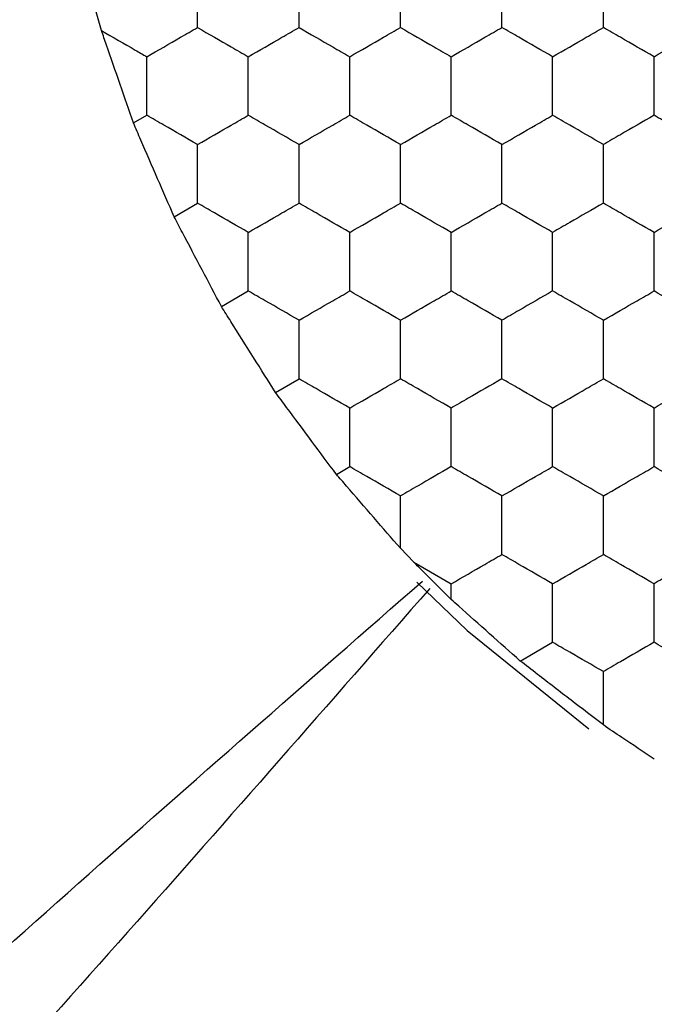
# Model space of a CAD drawing. Units: millimetres. Extents: x 20 to 820, y 20 to 574.
# Drawn here: x 199 to 202, y 153 to 157 of the extents above; entities that cross this region are included whole.
import ezdxf

# ---------------------------------------------------------------- set-up
doc = ezdxf.new("R2010")
doc.units = ezdxf.units.MM
doc.header["$LTSCALE"] = 2

msp = doc.modelspace()

# ---------------------------------------------------------------- linework, layer by layer
at = {"color": 7, "linetype": 'Continuous', "lineweight": 25}
for p, q in [((199.5136, 156.5611), (199.4924, 156.6346)), ((199.6398, 156.1966), (199.6924, 156.227)), ((199.7998, 155.8271), (199.8924, 155.8806)), ((199.9865, 155.473), (200.0924, 155.5341)), ((200.1998, 155.1343), (200.2924, 155.1877)), ((200.4398, 154.811), (200.4924, 154.8413)), ((200.7454, 154.4643), (200.6924, 154.5194)), ((200.7454, 154.4643), (200.8924, 154.3794)), ((200.8924, 154.3177), (200.8924, 154.3794)), ((201.1647, 154.0748), (201.2924, 154.1485))]:
    msp.add_line(p, q, dxfattribs=at)
at = {"color": 7, "linetype": 'Continuous', "lineweight": 25, "flags": 128}
msp.add_lwpolyline([(200.7572, 154.3852), (200.9555, 154.1947), (201.4346, 153.8069)], dxfattribs=at)
at = {"color": 7, "linetype": 'Continuous', "lineweight": 25}
for points, knots in [([(199.8924, 156.5734), (199.8924, 156.6247), (199.8924, 156.7022), (199.8924, 156.7785), (199.8924, 156.8043)], [0, 0, 0, 0, 0.66144, 1, 1, 1, 1]), ([(200.2924, 156.5734), (200.2924, 156.6247), (200.2924, 156.7022), (200.2924, 156.7785), (200.2924, 156.8043)], [0, 0, 0, 0, 0.66144, 1, 1, 1, 1]), ([(200.6924, 156.5734), (200.6924, 156.6247), (200.6924, 156.7022), (200.6924, 156.7785), (200.6924, 156.8043)], [0, 0, 0, 0, 0.66144, 1, 1, 1, 1]), ([(201.0924, 156.5734), (201.0924, 156.6247), (201.0924, 156.7022), (201.0924, 156.7785), (201.0924, 156.8043)], [0, 0, 0, 0, 0.66144, 1, 1, 1, 1]), ([(201.4924, 156.5734), (201.4924, 156.6247), (201.4924, 156.7022), (201.4924, 156.7785), (201.4924, 156.8043)], [0, 0, 0, 0, 0.66144, 1, 1, 1, 1]), ([(199.6924, 156.4579), (199.7368, 156.4835), (199.8039, 156.5223), (199.87, 156.5605), (199.8924, 156.5734)], [0, 0, 0, 0, 0.661441, 1, 1, 1, 1]), ([(199.8924, 156.5734), (199.9368, 156.5477), (200.0039, 156.509), (200.07, 156.4708), (200.0924, 156.4579)], [0, 0, 0, 0, 0.6614399, 1, 1, 1, 1]), ([(200.0924, 156.4579), (200.1368, 156.4835), (200.2039, 156.5223), (200.27, 156.5605), (200.2924, 156.5734)], [0, 0, 0, 0, 0.661441, 1, 1, 1, 1]), ([(200.2924, 156.5734), (200.3368, 156.5477), (200.4039, 156.509), (200.47, 156.4708), (200.4924, 156.4579)], [0, 0, 0, 0, 0.6614399, 1, 1, 1, 1]), ([(200.4924, 156.4579), (200.5368, 156.4835), (200.6039, 156.5223), (200.67, 156.5605), (200.6924, 156.5734)], [0, 0, 0, 0, 0.6614399, 1, 1, 1, 1]), ([(200.6924, 156.5734), (200.7368, 156.5477), (200.8039, 156.509), (200.87, 156.4708), (200.8924, 156.4579)], [0, 0, 0, 0, 0.661441, 1, 1, 1, 1]), ([(200.8924, 156.4579), (200.9368, 156.4835), (201.0039, 156.5223), (201.07, 156.5605), (201.0924, 156.5734)], [0, 0, 0, 0, 0.6614399, 1, 1, 1, 1]), ([(201.2924, 156.4579), (201.248, 156.4835), (201.1808, 156.5223), (201.1147, 156.5605), (201.0924, 156.5734)], [0, 0, 0, 0, 0.6614399, 1, 1, 1, 1]), ([(201.2924, 156.4579), (201.3368, 156.4835), (201.4039, 156.5223), (201.47, 156.5605), (201.4924, 156.5734)], [0, 0, 0, 0, 0.661441, 1, 1, 1, 1]), ([(201.6924, 156.4579), (201.648, 156.4835), (201.5808, 156.5223), (201.5147, 156.5605), (201.4924, 156.5734)], [0, 0, 0, 0, 0.6614399, 1, 1, 1, 1]), ([(201.6924, 156.4579), (201.7368, 156.4835), (201.8039, 156.5223), (201.87, 156.5605), (201.8924, 156.5734)], [0, 0, 0, 0, 0.661441, 1, 1, 1, 1]), ([(199.6398, 156.1966), (199.6224, 156.2468), (199.5875, 156.3472), (199.5434, 156.4749), (199.5202, 156.5421), (199.5136, 156.5611)], [0, 0, 0, 0, 0.417898, 0.835824, 1, 1, 1, 1]), ([(199.5136, 156.5611), (199.5583, 156.5353), (199.6186, 156.5005), (199.6772, 156.4667), (199.6924, 156.4579)], [0, 0, 0, 0, 0.741372, 1, 1, 1, 1]), ([(199.6924, 156.227), (199.6924, 156.2782), (199.6924, 156.3558), (199.6924, 156.4321), (199.6924, 156.4579)], [0, 0, 0, 0, 0.6614405, 1, 1, 1, 1]), ([(200.0924, 156.227), (200.0924, 156.2782), (200.0924, 156.3558), (200.0924, 156.4321), (200.0924, 156.4579)], [0, 0, 0, 0, 0.6614405, 1, 1, 1, 1]), ([(200.4924, 156.227), (200.4924, 156.2782), (200.4924, 156.3558), (200.4924, 156.4321), (200.4924, 156.4579)], [0, 0, 0, 0, 0.6614405, 1, 1, 1, 1]), ([(200.8924, 156.227), (200.8924, 156.2782), (200.8924, 156.3558), (200.8924, 156.4321), (200.8924, 156.4579)], [0, 0, 0, 0, 0.6614405, 1, 1, 1, 1]), ([(201.2924, 156.227), (201.2924, 156.2782), (201.2924, 156.3558), (201.2924, 156.4321), (201.2924, 156.4579)], [0, 0, 0, 0, 0.6614405, 1, 1, 1, 1]), ([(201.6924, 156.227), (201.6924, 156.2782), (201.6924, 156.3558), (201.6924, 156.4321), (201.6924, 156.4579)], [0, 0, 0, 0, 0.6614405, 1, 1, 1, 1]), ([(199.8924, 156.1115), (199.848, 156.1371), (199.7808, 156.1759), (199.7147, 156.214), (199.6924, 156.227)], [0, 0, 0, 0, 0.661438, 1, 1, 1, 1]), ([(199.8924, 156.1115), (199.9368, 156.1371), (200.0039, 156.1759), (200.07, 156.214), (200.0924, 156.227)], [0, 0, 0, 0, 0.6614399, 1, 1, 1, 1]), ([(200.2924, 156.1115), (200.248, 156.1371), (200.1808, 156.1759), (200.1147, 156.214), (200.0924, 156.227)], [0, 0, 0, 0, 0.661441, 1, 1, 1, 1]), ([(200.2924, 156.1115), (200.3368, 156.1371), (200.4039, 156.1759), (200.47, 156.214), (200.4924, 156.227)], [0, 0, 0, 0, 0.6614399, 1, 1, 1, 1]), ([(200.6924, 156.1115), (200.648, 156.1371), (200.5808, 156.1759), (200.5147, 156.214), (200.4924, 156.227)], [0, 0, 0, 0, 0.6614399, 1, 1, 1, 1]), ([(200.6924, 156.1115), (200.7368, 156.1371), (200.8039, 156.1759), (200.87, 156.214), (200.8924, 156.227)], [0, 0, 0, 0, 0.661441, 1, 1, 1, 1]), ([(201.0924, 156.1115), (201.048, 156.1371), (200.9808, 156.1759), (200.9147, 156.214), (200.8924, 156.227)], [0, 0, 0, 0, 0.6614399, 1, 1, 1, 1]), ([(201.0924, 156.1115), (201.1368, 156.1371), (201.2039, 156.1759), (201.27, 156.214), (201.2924, 156.227)], [0, 0, 0, 0, 0.6614399, 1, 1, 1, 1]), ([(201.4924, 156.1115), (201.448, 156.1371), (201.3808, 156.1759), (201.3147, 156.214), (201.2924, 156.227)], [0, 0, 0, 0, 0.661441, 1, 1, 1, 1]), ([(201.6924, 156.227), (201.648, 156.2013), (201.5808, 156.1626), (201.5147, 156.1244), (201.4924, 156.1115)], [0, 0, 0, 0, 0.6614399, 1, 1, 1, 1]), ([(201.8924, 156.1115), (201.848, 156.1371), (201.7808, 156.1759), (201.7147, 156.214), (201.6924, 156.227)], [0, 0, 0, 0, 0.661441, 1, 1, 1, 1]), ([(199.7998, 155.8271), (199.7785, 155.8763), (199.7357, 155.9747), (199.6796, 156.1047), (199.6494, 156.1745), (199.6398, 156.1966)], [0, 0, 0, 0, 0.405827, 0.811661, 1, 1, 1, 1]), ([(199.8924, 155.8806), (199.8924, 155.9318), (199.8924, 156.0094), (199.8924, 156.0857), (199.8924, 156.1115)], [0, 0, 0, 0, 0.66144, 1, 1, 1, 1]), ([(200.2924, 155.8806), (200.2924, 155.9318), (200.2924, 156.0094), (200.2924, 156.0857), (200.2924, 156.1115)], [0, 0, 0, 0, 0.66144, 1, 1, 1, 1]), ([(200.6924, 155.8806), (200.6924, 155.9318), (200.6924, 156.0094), (200.6924, 156.0857), (200.6924, 156.1115)], [0, 0, 0, 0, 0.66144, 1, 1, 1, 1]), ([(201.0924, 155.8806), (201.0924, 155.9318), (201.0924, 156.0094), (201.0924, 156.0857), (201.0924, 156.1115)], [0, 0, 0, 0, 0.66144, 1, 1, 1, 1]), ([(201.4924, 155.8806), (201.4924, 155.9318), (201.4924, 156.0094), (201.4924, 156.0857), (201.4924, 156.1115)], [0, 0, 0, 0, 0.66144, 1, 1, 1, 1]), ([(200.0924, 155.7651), (200.048, 155.7907), (199.9808, 155.8295), (199.9147, 155.8676), (199.8924, 155.8806)], [0, 0, 0, 0, 0.66144, 1, 1, 1, 1]), ([(200.0924, 155.7651), (200.1368, 155.7907), (200.2039, 155.8295), (200.27, 155.8676), (200.2924, 155.8806)], [0, 0, 0, 0, 0.661441, 1, 1, 1, 1]), ([(200.4924, 155.7651), (200.448, 155.7907), (200.3808, 155.8295), (200.3147, 155.8676), (200.2924, 155.8806)], [0, 0, 0, 0, 0.66144, 1, 1, 1, 1]), ([(200.4924, 155.7651), (200.5368, 155.7907), (200.6039, 155.8295), (200.67, 155.8676), (200.6924, 155.8806)], [0, 0, 0, 0, 0.66144, 1, 1, 1, 1]), ([(200.8924, 155.7651), (200.848, 155.7907), (200.7808, 155.8295), (200.7147, 155.8676), (200.6924, 155.8806)], [0, 0, 0, 0, 0.661441, 1, 1, 1, 1]), ([(200.8924, 155.7651), (200.9368, 155.7907), (201.0039, 155.8295), (201.07, 155.8676), (201.0924, 155.8806)], [0, 0, 0, 0, 0.66144, 1, 1, 1, 1]), ([(201.2924, 155.7651), (201.248, 155.7907), (201.1808, 155.8295), (201.1147, 155.8676), (201.0924, 155.8806)], [0, 0, 0, 0, 0.66144, 1, 1, 1, 1]), ([(201.4924, 155.8806), (201.448, 155.8549), (201.3808, 155.8162), (201.3147, 155.778), (201.2924, 155.7651)], [0, 0, 0, 0, 0.661441, 1, 1, 1, 1]), ([(201.6924, 155.7651), (201.648, 155.7907), (201.5808, 155.8295), (201.5147, 155.8676), (201.4924, 155.8806)], [0, 0, 0, 0, 0.66144, 1, 1, 1, 1]), ([(201.6924, 155.7651), (201.7368, 155.7907), (201.8039, 155.8295), (201.87, 155.8676), (201.8924, 155.8806)], [0, 0, 0, 0, 0.661441, 1, 1, 1, 1]), ([(199.9865, 155.473), (199.9614, 155.5205), (199.9112, 155.6153), (199.8457, 155.7399), (199.8106, 155.8066), (199.7998, 155.8271)], [0, 0, 0, 0, 0.4093, 0.8186, 1, 1, 1, 1]), ([(200.0924, 155.5341), (200.0924, 155.5854), (200.0924, 155.6629), (200.0924, 155.7393), (200.0924, 155.7651)], [0, 0, 0, 0, 0.66144, 1, 1, 1, 1]), ([(200.4924, 155.5341), (200.4924, 155.5854), (200.4924, 155.6629), (200.4924, 155.7393), (200.4924, 155.7651)], [0, 0, 0, 0, 0.66144, 1, 1, 1, 1]), ([(200.8924, 155.5341), (200.8924, 155.5854), (200.8924, 155.6629), (200.8924, 155.7393), (200.8924, 155.7651)], [0, 0, 0, 0, 0.66144, 1, 1, 1, 1]), ([(201.2924, 155.5341), (201.2924, 155.5854), (201.2924, 155.6629), (201.2924, 155.7393), (201.2924, 155.7651)], [0, 0, 0, 0, 0.66144, 1, 1, 1, 1]), ([(201.6924, 155.5341), (201.6924, 155.5854), (201.6924, 155.6629), (201.6924, 155.7393), (201.6924, 155.7651)], [0, 0, 0, 0, 0.66144, 1, 1, 1, 1]), ([(200.2924, 155.4187), (200.248, 155.4443), (200.1808, 155.4831), (200.1147, 155.5212), (200.0924, 155.5341)], [0, 0, 0, 0, 0.661441, 1, 1, 1, 1]), ([(200.2924, 155.4187), (200.3368, 155.4443), (200.4039, 155.4831), (200.47, 155.5212), (200.4924, 155.5341)], [0, 0, 0, 0, 0.6614399, 1, 1, 1, 1]), ([(200.6924, 155.4187), (200.648, 155.4443), (200.5808, 155.4831), (200.5147, 155.5212), (200.4924, 155.5341)], [0, 0, 0, 0, 0.6614399, 1, 1, 1, 1]), ([(200.6924, 155.4187), (200.7368, 155.4443), (200.8039, 155.4831), (200.87, 155.5212), (200.8924, 155.5341)], [0, 0, 0, 0, 0.661441, 1, 1, 1, 1]), ([(201.0924, 155.4187), (201.048, 155.4443), (200.9808, 155.4831), (200.9147, 155.5212), (200.8924, 155.5341)], [0, 0, 0, 0, 0.6614399, 1, 1, 1, 1]), ([(201.2924, 155.5341), (201.248, 155.5085), (201.1808, 155.4697), (201.1147, 155.4316), (201.0924, 155.4187)], [0, 0, 0, 0, 0.6614399, 1, 1, 1, 1]), ([(201.4924, 155.4187), (201.448, 155.4443), (201.3808, 155.4831), (201.3147, 155.5212), (201.2924, 155.5341)], [0, 0, 0, 0, 0.661441, 1, 1, 1, 1]), ([(201.4924, 155.4187), (201.5368, 155.4443), (201.6039, 155.4831), (201.67, 155.5212), (201.6924, 155.5341)], [0, 0, 0, 0, 0.6614399, 1, 1, 1, 1]), ([(201.8924, 155.4187), (201.848, 155.4443), (201.7808, 155.4831), (201.7147, 155.5212), (201.6924, 155.5341)], [0, 0, 0, 0, 0.661441, 1, 1, 1, 1]), ([(200.1998, 155.1343), (200.1712, 155.1797), (200.1138, 155.2704), (200.039, 155.3896), (199.9988, 155.4534), (199.9865, 155.473)], [0, 0, 0, 0, 0.409298, 0.818592, 1, 1, 1, 1]), ([(200.2924, 155.1877), (200.2924, 155.239), (200.2924, 155.3165), (200.2924, 155.3928), (200.2924, 155.4187)], [0, 0, 0, 0, 0.66144, 1, 1, 1, 1]), ([(200.6924, 155.1877), (200.6924, 155.239), (200.6924, 155.3165), (200.6924, 155.3928), (200.6924, 155.4187)], [0, 0, 0, 0, 0.66144, 1, 1, 1, 1]), ([(201.0924, 155.1877), (201.0924, 155.239), (201.0924, 155.3165), (201.0924, 155.3928), (201.0924, 155.4187)], [0, 0, 0, 0, 0.66144, 1, 1, 1, 1]), ([(201.4924, 155.1877), (201.4924, 155.239), (201.4924, 155.3165), (201.4924, 155.3928), (201.4924, 155.4187)], [0, 0, 0, 0, 0.66144, 1, 1, 1, 1]), ([(200.4924, 155.0723), (200.448, 155.0979), (200.3808, 155.1367), (200.3147, 155.1748), (200.2924, 155.1877)], [0, 0, 0, 0, 0.66144, 1, 1, 1, 1]), ([(200.4924, 155.0723), (200.5368, 155.0979), (200.6039, 155.1367), (200.67, 155.1748), (200.6924, 155.1877)], [0, 0, 0, 0, 0.66144, 1, 1, 1, 1]), ([(200.8924, 155.0723), (200.848, 155.0979), (200.7808, 155.1367), (200.7147, 155.1748), (200.6924, 155.1877)], [0, 0, 0, 0, 0.661441, 1, 1, 1, 1]), ([(201.0924, 155.1877), (201.048, 155.1621), (200.9808, 155.1233), (200.9147, 155.0852), (200.8924, 155.0723)], [0, 0, 0, 0, 0.66144, 1, 1, 1, 1]), ([(201.2924, 155.0723), (201.248, 155.0979), (201.1808, 155.1367), (201.1147, 155.1748), (201.0924, 155.1877)], [0, 0, 0, 0, 0.66144, 1, 1, 1, 1]), ([(201.2924, 155.0723), (201.3368, 155.0979), (201.4039, 155.1367), (201.47, 155.1748), (201.4924, 155.1877)], [0, 0, 0, 0, 0.661441, 1, 1, 1, 1]), ([(201.6924, 155.0723), (201.648, 155.0979), (201.5808, 155.1367), (201.5147, 155.1748), (201.4924, 155.1877)], [0, 0, 0, 0, 0.66144, 1, 1, 1, 1]), ([(201.6924, 155.0723), (201.7368, 155.0979), (201.8039, 155.1367), (201.87, 155.1748), (201.8924, 155.1877)], [0, 0, 0, 0, 0.661441, 1, 1, 1, 1]), ([(200.4398, 154.811), (200.408, 154.8538), (200.3443, 154.9394), (200.2598, 155.0533), (200.2143, 155.1148), (200.1998, 155.1343)], [0, 0, 0, 0, 0.405836, 0.811687, 1, 1, 1, 1]), ([(200.4924, 154.8413), (200.4924, 154.8926), (200.4924, 154.9701), (200.4924, 155.0464), (200.4924, 155.0723)], [0, 0, 0, 0, 0.66144, 1, 1, 1, 1]), ([(200.8924, 154.8413), (200.8924, 154.8926), (200.8924, 154.9701), (200.8924, 155.0464), (200.8924, 155.0723)], [0, 0, 0, 0, 0.66144, 1, 1, 1, 1]), ([(201.2924, 154.8413), (201.2924, 154.8926), (201.2924, 154.9701), (201.2924, 155.0464), (201.2924, 155.0723)], [0, 0, 0, 0, 0.66144, 1, 1, 1, 1]), ([(201.6924, 154.8413), (201.6924, 154.8926), (201.6924, 154.9701), (201.6924, 155.0464), (201.6924, 155.0723)], [0, 0, 0, 0, 0.66144, 1, 1, 1, 1]), ([(200.6924, 154.7259), (200.648, 154.7515), (200.5808, 154.7903), (200.5147, 154.8284), (200.4924, 154.8413)], [0, 0, 0, 0, 0.66144, 1, 1, 1, 1]), ([(200.8924, 154.8413), (200.848, 154.8157), (200.7808, 154.7769), (200.7147, 154.7388), (200.6924, 154.7259)], [0, 0, 0, 0, 0.661441, 1, 1, 1, 1]), ([(201.0924, 154.7259), (201.048, 154.7515), (200.9808, 154.7903), (200.9147, 154.8284), (200.8924, 154.8413)], [0, 0, 0, 0, 0.66144, 1, 1, 1, 1]), ([(201.0924, 154.7259), (201.1368, 154.7515), (201.2039, 154.7903), (201.27, 154.8284), (201.2924, 154.8413)], [0, 0, 0, 0, 0.66144, 1, 1, 1, 1]), ([(201.4924, 154.7259), (201.448, 154.7515), (201.3808, 154.7903), (201.3147, 154.8284), (201.2924, 154.8413)], [0, 0, 0, 0, 0.661441, 1, 1, 1, 1]), ([(201.4924, 154.7259), (201.5368, 154.7515), (201.6039, 154.7903), (201.67, 154.8284), (201.6924, 154.8413)], [0, 0, 0, 0, 0.66144, 1, 1, 1, 1]), ([(201.8924, 154.7259), (201.848, 154.7515), (201.7808, 154.7903), (201.7147, 154.8284), (201.6924, 154.8413)], [0, 0, 0, 0, 0.661441, 1, 1, 1, 1]), ([(200.6924, 154.5194), (200.6579, 154.5592), (200.5889, 154.6387), (200.5002, 154.7412), (200.4531, 154.7957), (200.4398, 154.811)], [0, 0, 0, 0, 0.417984, 0.836002, 1, 1, 1, 1]), ([(200.6924, 154.5194), (200.6924, 154.571), (200.6924, 154.6407), (200.6924, 154.7083), (200.6924, 154.7259)], [0, 0, 0, 0, 0.7413696, 1, 1, 1, 1]), ([(201.0924, 154.4949), (201.0924, 154.5462), (201.0924, 154.6237), (201.0924, 154.7), (201.0924, 154.7259)], [0, 0, 0, 0, 0.6614403, 1, 1, 1, 1]), ([(201.4924, 154.4949), (201.4924, 154.5462), (201.4924, 154.6237), (201.4924, 154.7), (201.4924, 154.7259)], [0, 0, 0, 0, 0.6614403, 1, 1, 1, 1]), ([(200.8924, 154.3794), (200.9368, 154.4051), (201.0039, 154.4438), (201.07, 154.482), (201.0924, 154.4949)], [0, 0, 0, 0, 0.66144, 1, 1, 1, 1]), ([(201.2924, 154.3794), (201.248, 154.4051), (201.1808, 154.4438), (201.1147, 154.482), (201.0924, 154.4949)], [0, 0, 0, 0, 0.66144, 1, 1, 1, 1]), ([(201.2924, 154.3794), (201.3368, 154.4051), (201.4039, 154.4438), (201.47, 154.482), (201.4924, 154.4949)], [0, 0, 0, 0, 0.661441, 1, 1, 1, 1]), ([(201.6924, 154.3794), (201.648, 154.4051), (201.5808, 154.4438), (201.5147, 154.482), (201.4924, 154.4949)], [0, 0, 0, 0, 0.66144, 1, 1, 1, 1]), ([(201.8924, 154.4949), (201.848, 154.4693), (201.7808, 154.4305), (201.7147, 154.3924), (201.6924, 154.3794)], [0, 0, 0, 0, 0.661441, 1, 1, 1, 1]), ([(200.8924, 154.3177), (200.8553, 154.3547), (200.8059, 154.404), (200.7574, 154.4523), (200.7454, 154.4643)], [0, 0, 0, 0, 0.751623, 1, 1, 1, 1]), ([(195.4923, 149.5157), (196.3486, 150.3477), (198.0625, 152.0131), (199.8731, 153.5974), (200.7791, 154.3902)], [0, 0, 0, 0, 0.49963, 1, 1, 1, 1]), ([(200.808, 154.3613), (200.0152, 153.4553), (198.4309, 151.6446), (196.7656, 149.9308), (195.9335, 149.0745)], [0, 0, 0, 0, 0.50037, 1, 1, 1, 1]), ([(201.2924, 154.1485), (201.2924, 154.1998), (201.2924, 154.2773), (201.2924, 154.3536), (201.2924, 154.3794)], [0, 0, 0, 0, 0.66144, 1, 1, 1, 1]), ([(201.6924, 154.1485), (201.6924, 154.1998), (201.6924, 154.2773), (201.6924, 154.3536), (201.6924, 154.3794)], [0, 0, 0, 0, 0.66144, 1, 1, 1, 1]), ([(201.1647, 154.0748), (201.1248, 154.1102), (201.0451, 154.1812), (200.9504, 154.2659), (200.9022, 154.309), (200.8924, 154.3177)], [0, 0, 0, 0, 0.443204, 0.886391, 1, 1, 1, 1]), ([(201.4924, 154.033), (201.448, 154.0587), (201.3808, 154.0974), (201.3147, 154.1356), (201.2924, 154.1485)], [0, 0, 0, 0, 0.661441, 1, 1, 1, 1]), ([(201.6924, 154.1485), (201.648, 154.1229), (201.5808, 154.0841), (201.5147, 154.046), (201.4924, 154.033)], [0, 0, 0, 0, 0.6614399, 1, 1, 1, 1]), ([(201.8924, 154.033), (201.848, 154.0587), (201.7808, 154.0974), (201.7147, 154.1356), (201.6924, 154.1485)], [0, 0, 0, 0, 0.661441, 1, 1, 1, 1]), ([(201.4924, 153.8225), (201.4506, 153.8546), (201.3669, 153.9188), (201.251, 154.0082), (201.1871, 154.0575), (201.1647, 154.0748)], [0, 0, 0, 0, 0.3934197, 0.7868579, 1, 1, 1, 1]), ([(201.4924, 153.8225), (201.4924, 153.8741), (201.4924, 153.945), (201.4924, 154.0142), (201.4924, 154.033)], [0, 0, 0, 0, 0.726792, 1, 1, 1, 1]), ([(201.6933, 153.6872), (201.6506, 153.7159), (201.5835, 153.7612), (201.5167, 153.8061), (201.4924, 153.8225)], [0, 0, 0, 0, 0.634887, 1, 1, 1, 1])]:
    msp.add_open_spline(points, degree=3, knots=knots, dxfattribs=at)

doc.saveas('drawing.dxf')
